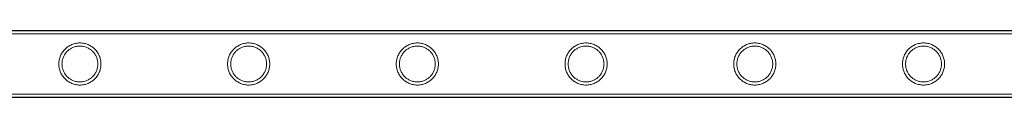
# Model space of a CAD drawing. Units: millimetres. Extents: x -37374 to -2502, y 3493 to 21595.
# Drawn here: x -15680 to -15051, y 5373 to 5416 of the extents above; entities that cross this region are included whole.
import ezdxf

# ---------------------------------------------------------------- set-up
doc = ezdxf.new("R2010")
doc.units = ezdxf.units.MM

# ---------------------------------------------------------------- blocks, each defined once
blk = doc.blocks.new('A$Cd7e9e086')
at = {"color": 0, "linetype": 'Continuous', "lineweight": 0}
for p, q in [((-3156.88, 15502.09), (-963.88, 15502.09)), ((-3156.88, 15501.79), (-963.88, 15501.79)), ((-3156.88, 15499.79), (-963.88, 15499.79)), ((-3156.88, 15461.39), (-963.88, 15461.39)), ((-3156.88, 15459.39), (-963.88, 15459.39)), ((-3156.88, 15459.09), (-963.88, 15459.09))]:
    blk.add_line(p, q, dxfattribs=at)
for points, knots in [([(-2100.88, 15480.59), (-2100.88, 15481.46), (-2100.97, 15482.36), (-2101.32, 15484.12), (-2101.59, 15484.99), (-2102.29, 15486.64), (-2102.71, 15487.42), (-2103.69, 15488.86), (-2104.24, 15489.52), (-2105.41, 15490.69), (-2106.07, 15491.24), (-2107.51, 15492.22), (-2108.29, 15492.64), (-2109.94, 15493.33), (-2110.8, 15493.6), (-2112.12, 15493.87), (-2112.56, 15493.93), (-2113.45, 15494.02), (-2113.9, 15494.04), (-2114.77, 15494.04), (-2115.22, 15494.02), (-2116.11, 15493.93), (-2116.55, 15493.87), (-2117.87, 15493.6), (-2118.73, 15493.33), (-2120.38, 15492.64), (-2121.16, 15492.22), (-2122.6, 15491.24), (-2123.26, 15490.69), (-2124.43, 15489.52), (-2124.98, 15488.86), (-2125.95, 15487.42), (-2126.38, 15486.64), (-2127.08, 15484.99), (-2127.35, 15484.12), (-2127.7, 15482.36), (-2127.78, 15481.46), (-2127.78, 15479.72), (-2127.7, 15478.83), (-2127.35, 15477.07), (-2127.08, 15476.2), (-2126.38, 15474.55), (-2125.95, 15473.76), (-2124.98, 15472.32), (-2124.43, 15471.66), (-2123.26, 15470.5), (-2122.6, 15469.94), (-2121.16, 15468.97), (-2120.38, 15468.54), (-2118.73, 15467.85), (-2117.87, 15467.58), (-2116.55, 15467.32), (-2116.11, 15467.25), (-2115.22, 15467.16), (-2114.77, 15467.14), (-2114.33, 15467.14), (-2113.9, 15467.14), (-2113.45, 15467.16), (-2112.56, 15467.25), (-2112.12, 15467.32), (-2110.8, 15467.58), (-2109.94, 15467.85), (-2108.29, 15468.54), (-2107.51, 15468.97), (-2106.07, 15469.94), (-2105.41, 15470.5), (-2104.24, 15471.66), (-2103.69, 15472.32), (-2102.71, 15473.76), (-2102.29, 15474.55), (-2101.59, 15476.2), (-2101.32, 15477.07), (-2100.97, 15478.83), (-2100.88, 15479.72), (-2100.88, 15480.59)], [21.005182, 21.005182, 21.005182, 21.005182, 23.619593, 23.619593, 26.234003, 26.234003, 28.848414, 28.848414, 31.462824, 31.462824, 34.099709, 34.099709, 36.736594, 36.736594, 39.37348, 39.37348, 40.691922, 40.691922, 42.010365, 42.010365, 43.328807, 43.328807, 44.64725, 44.64725, 47.284135, 47.284135, 49.92102, 49.92102, 52.557905, 52.557905, 55.172316, 55.172316, 57.786726, 57.786726, 60.401137, 60.401137, 63.015547, 63.015547, 65.629958, 65.629958, 68.244368, 68.244368, 70.858778, 70.858778, 73.473189, 73.473189, 76.110074, 76.110074, 78.746959, 78.746959, 81.383844, 81.383844, 82.702287, 82.702287, 84.020729, 84.020729, 84.020729, 85.339172, 85.339172, 86.657614, 86.657614, 89.2945, 89.2945, 91.931385, 91.931385, 94.56827, 94.56827, 97.18268, 97.18268, 99.797091, 99.797091, 102.411501, 102.411501, 105.025912, 105.025912, 105.025912, 105.025912]), ([(-2114.33, 15469.14), (-2115.07, 15469.14), (-2115.83, 15469.21), (-2117.32, 15469.51), (-2118.06, 15469.74), (-2119.46, 15470.33), (-2120.13, 15470.69), (-2121.36, 15471.52), (-2121.93, 15471.99), (-2122.93, 15472.99), (-2123.4, 15473.56), (-2124.24, 15474.79), (-2124.6, 15475.46), (-2125.19, 15476.87), (-2125.42, 15477.61), (-2125.71, 15479.1), (-2125.78, 15479.86), (-2125.78, 15481.33), (-2125.71, 15482.08), (-2125.42, 15483.57), (-2125.19, 15484.31), (-2124.6, 15485.72), (-2124.24, 15486.39), (-2123.4, 15487.62), (-2122.93, 15488.19), (-2121.93, 15489.19), (-2121.36, 15489.66), (-2120.13, 15490.49), (-2119.46, 15490.86), (-2118.06, 15491.45), (-2117.32, 15491.67), (-2115.83, 15491.97), (-2115.07, 15492.04), (-2113.6, 15492.04), (-2112.84, 15491.97), (-2111.35, 15491.67), (-2110.61, 15491.45), (-2109.21, 15490.86), (-2108.54, 15490.49), (-2107.3, 15489.66), (-2106.74, 15489.19), (-2105.74, 15488.19), (-2105.27, 15487.62), (-2104.43, 15486.39), (-2104.07, 15485.72), (-2103.48, 15484.31), (-2103.25, 15483.57), (-2102.96, 15482.08), (-2102.88, 15481.33), (-2102.88, 15479.86), (-2102.96, 15479.1), (-2103.25, 15477.61), (-2103.48, 15476.87), (-2104.07, 15475.46), (-2104.43, 15474.79), (-2105.27, 15473.56), (-2105.74, 15472.99), (-2106.74, 15471.99), (-2107.3, 15471.52), (-2108.54, 15470.69), (-2109.21, 15470.33), (-2110.61, 15469.74), (-2111.35, 15469.51), (-2112.84, 15469.21), (-2113.6, 15469.14), (-2114.33, 15469.14)], [0, 0, 0, 0, 2.21367, 2.21367, 4.427341, 4.427341, 6.641011, 6.641011, 8.854681, 8.854681, 11.059728, 11.059728, 13.264774, 13.264774, 15.46982, 15.46982, 17.674867, 17.674867, 19.879913, 19.879913, 22.084959, 22.084959, 24.290006, 24.290006, 26.495052, 26.495052, 28.708722, 28.708722, 30.922393, 30.922393, 33.136063, 33.136063, 35.349733, 35.349733, 37.563404, 37.563404, 39.777074, 39.777074, 41.990744, 41.990744, 44.204415, 44.204415, 46.409461, 46.409461, 48.614507, 48.614507, 50.819553, 50.819553, 53.0246, 53.0246, 55.229646, 55.229646, 57.434692, 57.434692, 59.639739, 59.639739, 61.844785, 61.844785, 64.058455, 64.058455, 66.272126, 66.272126, 68.485796, 68.485796, 70.699466, 70.699466, 70.699466, 70.699466]), ([(-1993.12, 15480.59), (-1993.12, 15481.46), (-1993.21, 15482.36), (-1993.56, 15484.12), (-1993.83, 15484.99), (-1994.53, 15486.64), (-1994.95, 15487.42), (-1995.93, 15488.86), (-1996.48, 15489.52), (-1997.65, 15490.69), (-1998.31, 15491.24), (-1999.75, 15492.22), (-2000.53, 15492.64), (-2002.18, 15493.33), (-2003.04, 15493.6), (-2004.36, 15493.87), (-2004.8, 15493.93), (-2005.69, 15494.02), (-2006.14, 15494.04), (-2007.01, 15494.04), (-2007.46, 15494.02), (-2008.35, 15493.93), (-2008.79, 15493.87), (-2010.11, 15493.6), (-2010.97, 15493.33), (-2012.62, 15492.64), (-2013.4, 15492.22), (-2014.84, 15491.24), (-2015.5, 15490.69), (-2016.67, 15489.52), (-2017.22, 15488.86), (-2018.19, 15487.42), (-2018.62, 15486.64), (-2019.32, 15484.99), (-2019.59, 15484.12), (-2019.94, 15482.36), (-2020.02, 15481.46), (-2020.02, 15479.72), (-2019.94, 15478.83), (-2019.59, 15477.07), (-2019.32, 15476.2), (-2018.62, 15474.55), (-2018.19, 15473.76), (-2017.22, 15472.32), (-2016.67, 15471.66), (-2015.5, 15470.5), (-2014.84, 15469.94), (-2013.4, 15468.97), (-2012.62, 15468.54), (-2010.97, 15467.85), (-2010.11, 15467.58), (-2008.79, 15467.32), (-2008.35, 15467.25), (-2007.46, 15467.16), (-2007.01, 15467.14), (-2006.57, 15467.14), (-2006.14, 15467.14), (-2005.69, 15467.16), (-2004.8, 15467.25), (-2004.36, 15467.32), (-2003.04, 15467.58), (-2002.18, 15467.85), (-2000.53, 15468.54), (-1999.75, 15468.97), (-1998.31, 15469.94), (-1997.65, 15470.5), (-1996.48, 15471.66), (-1995.93, 15472.32), (-1994.95, 15473.76), (-1994.53, 15474.55), (-1993.83, 15476.2), (-1993.56, 15477.07), (-1993.21, 15478.83), (-1993.12, 15479.72), (-1993.12, 15480.59)], [21.005182, 21.005182, 21.005182, 21.005182, 23.619593, 23.619593, 26.234003, 26.234003, 28.848414, 28.848414, 31.462824, 31.462824, 34.099709, 34.099709, 36.736594, 36.736594, 39.37348, 39.37348, 40.691922, 40.691922, 42.010365, 42.010365, 43.328807, 43.328807, 44.64725, 44.64725, 47.284135, 47.284135, 49.92102, 49.92102, 52.557905, 52.557905, 55.172316, 55.172316, 57.786726, 57.786726, 60.401137, 60.401137, 63.015547, 63.015547, 65.629958, 65.629958, 68.244368, 68.244368, 70.858778, 70.858778, 73.473189, 73.473189, 76.110074, 76.110074, 78.746959, 78.746959, 81.383844, 81.383844, 82.702287, 82.702287, 84.020729, 84.020729, 84.020729, 85.339172, 85.339172, 86.657614, 86.657614, 89.2945, 89.2945, 91.931385, 91.931385, 94.56827, 94.56827, 97.18268, 97.18268, 99.797091, 99.797091, 102.411501, 102.411501, 105.025912, 105.025912, 105.025912, 105.025912]), ([(-2006.57, 15469.14), (-2007.31, 15469.14), (-2008.07, 15469.21), (-2009.56, 15469.51), (-2010.3, 15469.74), (-2011.7, 15470.33), (-2012.37, 15470.69), (-2013.6, 15471.52), (-2014.17, 15471.99), (-2015.17, 15472.99), (-2015.64, 15473.56), (-2016.48, 15474.79), (-2016.84, 15475.46), (-2017.43, 15476.87), (-2017.66, 15477.61), (-2017.95, 15479.1), (-2018.02, 15479.86), (-2018.02, 15481.33), (-2017.95, 15482.08), (-2017.66, 15483.57), (-2017.43, 15484.31), (-2016.84, 15485.72), (-2016.48, 15486.39), (-2015.64, 15487.62), (-2015.17, 15488.19), (-2014.17, 15489.19), (-2013.6, 15489.66), (-2012.37, 15490.49), (-2011.7, 15490.86), (-2010.3, 15491.45), (-2009.56, 15491.67), (-2008.07, 15491.97), (-2007.31, 15492.04), (-2005.84, 15492.04), (-2005.08, 15491.97), (-2003.59, 15491.67), (-2002.85, 15491.45), (-2001.45, 15490.86), (-2000.78, 15490.49), (-1999.54, 15489.66), (-1998.98, 15489.19), (-1997.98, 15488.19), (-1997.51, 15487.62), (-1996.67, 15486.39), (-1996.31, 15485.72), (-1995.72, 15484.31), (-1995.49, 15483.57), (-1995.2, 15482.08), (-1995.12, 15481.33), (-1995.12, 15479.86), (-1995.2, 15479.1), (-1995.49, 15477.61), (-1995.72, 15476.87), (-1996.31, 15475.46), (-1996.67, 15474.79), (-1997.51, 15473.56), (-1997.98, 15472.99), (-1998.98, 15471.99), (-1999.54, 15471.52), (-2000.78, 15470.69), (-2001.45, 15470.33), (-2002.85, 15469.74), (-2003.59, 15469.51), (-2005.08, 15469.21), (-2005.84, 15469.14), (-2006.57, 15469.14)], [0, 0, 0, 0, 2.21367, 2.21367, 4.427341, 4.427341, 6.641011, 6.641011, 8.854681, 8.854681, 11.059728, 11.059728, 13.264774, 13.264774, 15.46982, 15.46982, 17.674867, 17.674867, 19.879913, 19.879913, 22.084959, 22.084959, 24.290006, 24.290006, 26.495052, 26.495052, 28.708722, 28.708722, 30.922393, 30.922393, 33.136063, 33.136063, 35.349733, 35.349733, 37.563404, 37.563404, 39.777074, 39.777074, 41.990744, 41.990744, 44.204415, 44.204415, 46.409461, 46.409461, 48.614507, 48.614507, 50.819553, 50.819553, 53.0246, 53.0246, 55.229646, 55.229646, 57.434692, 57.434692, 59.639739, 59.639739, 61.844785, 61.844785, 64.058455, 64.058455, 66.272126, 66.272126, 68.485796, 68.485796, 70.699466, 70.699466, 70.699466, 70.699466]), ([(-1885.36, 15480.59), (-1885.36, 15481.46), (-1885.45, 15482.36), (-1885.8, 15484.12), (-1886.07, 15484.99), (-1886.77, 15486.64), (-1887.19, 15487.42), (-1888.17, 15488.86), (-1888.72, 15489.52), (-1889.89, 15490.69), (-1890.55, 15491.24), (-1891.99, 15492.22), (-1892.77, 15492.64), (-1894.42, 15493.33), (-1895.28, 15493.6), (-1896.6, 15493.87), (-1897.04, 15493.93), (-1897.93, 15494.02), (-1898.38, 15494.04), (-1899.25, 15494.04), (-1899.7, 15494.02), (-1900.59, 15493.93), (-1901.03, 15493.87), (-1902.35, 15493.6), (-1903.21, 15493.33), (-1904.86, 15492.64), (-1905.64, 15492.22), (-1907.08, 15491.24), (-1907.74, 15490.69), (-1908.91, 15489.52), (-1909.46, 15488.86), (-1910.43, 15487.42), (-1910.86, 15486.64), (-1911.56, 15484.99), (-1911.83, 15484.12), (-1912.18, 15482.36), (-1912.26, 15481.46), (-1912.26, 15479.72), (-1912.18, 15478.83), (-1911.83, 15477.07), (-1911.56, 15476.2), (-1910.86, 15474.55), (-1910.43, 15473.76), (-1909.46, 15472.32), (-1908.91, 15471.66), (-1907.74, 15470.5), (-1907.08, 15469.94), (-1905.64, 15468.97), (-1904.86, 15468.54), (-1903.21, 15467.85), (-1902.35, 15467.58), (-1901.03, 15467.32), (-1900.59, 15467.25), (-1899.7, 15467.16), (-1899.25, 15467.14), (-1898.81, 15467.14), (-1898.38, 15467.14), (-1897.93, 15467.16), (-1897.04, 15467.25), (-1896.6, 15467.32), (-1895.28, 15467.58), (-1894.42, 15467.85), (-1892.77, 15468.54), (-1891.99, 15468.97), (-1890.55, 15469.94), (-1889.89, 15470.5), (-1888.72, 15471.66), (-1888.17, 15472.32), (-1887.19, 15473.76), (-1886.77, 15474.55), (-1886.07, 15476.2), (-1885.8, 15477.07), (-1885.45, 15478.83), (-1885.36, 15479.72), (-1885.36, 15480.59)], [21.005182, 21.005182, 21.005182, 21.005182, 23.619593, 23.619593, 26.234003, 26.234003, 28.848414, 28.848414, 31.462824, 31.462824, 34.099709, 34.099709, 36.736594, 36.736594, 39.37348, 39.37348, 40.691922, 40.691922, 42.010365, 42.010365, 43.328807, 43.328807, 44.64725, 44.64725, 47.284135, 47.284135, 49.92102, 49.92102, 52.557905, 52.557905, 55.172316, 55.172316, 57.786726, 57.786726, 60.401137, 60.401137, 63.015547, 63.015547, 65.629958, 65.629958, 68.244368, 68.244368, 70.858778, 70.858778, 73.473189, 73.473189, 76.110074, 76.110074, 78.746959, 78.746959, 81.383844, 81.383844, 82.702287, 82.702287, 84.020729, 84.020729, 84.020729, 85.339172, 85.339172, 86.657614, 86.657614, 89.2945, 89.2945, 91.931385, 91.931385, 94.56827, 94.56827, 97.18268, 97.18268, 99.797091, 99.797091, 102.411501, 102.411501, 105.025912, 105.025912, 105.025912, 105.025912]), ([(-1898.81, 15469.14), (-1899.55, 15469.14), (-1900.31, 15469.21), (-1901.8, 15469.51), (-1902.54, 15469.74), (-1903.94, 15470.33), (-1904.61, 15470.69), (-1905.84, 15471.52), (-1906.41, 15471.99), (-1907.41, 15472.99), (-1907.88, 15473.56), (-1908.72, 15474.79), (-1909.08, 15475.46), (-1909.67, 15476.87), (-1909.9, 15477.61), (-1910.19, 15479.1), (-1910.26, 15479.86), (-1910.26, 15481.33), (-1910.19, 15482.08), (-1909.9, 15483.57), (-1909.67, 15484.31), (-1909.08, 15485.72), (-1908.72, 15486.39), (-1907.88, 15487.62), (-1907.41, 15488.19), (-1906.41, 15489.19), (-1905.84, 15489.66), (-1904.61, 15490.49), (-1903.94, 15490.86), (-1902.54, 15491.45), (-1901.8, 15491.67), (-1900.31, 15491.97), (-1899.55, 15492.04), (-1898.08, 15492.04), (-1897.32, 15491.97), (-1895.83, 15491.67), (-1895.09, 15491.45), (-1893.69, 15490.86), (-1893.02, 15490.49), (-1891.78, 15489.66), (-1891.22, 15489.19), (-1890.22, 15488.19), (-1889.75, 15487.62), (-1888.91, 15486.39), (-1888.55, 15485.72), (-1887.96, 15484.31), (-1887.73, 15483.57), (-1887.44, 15482.08), (-1887.36, 15481.33), (-1887.36, 15479.86), (-1887.44, 15479.1), (-1887.73, 15477.61), (-1887.96, 15476.87), (-1888.55, 15475.46), (-1888.91, 15474.79), (-1889.75, 15473.56), (-1890.22, 15472.99), (-1891.22, 15471.99), (-1891.78, 15471.52), (-1893.02, 15470.69), (-1893.69, 15470.33), (-1895.09, 15469.74), (-1895.83, 15469.51), (-1897.32, 15469.21), (-1898.08, 15469.14), (-1898.81, 15469.14)], [0, 0, 0, 0, 2.21367, 2.21367, 4.427341, 4.427341, 6.641011, 6.641011, 8.854681, 8.854681, 11.059728, 11.059728, 13.264774, 13.264774, 15.46982, 15.46982, 17.674867, 17.674867, 19.879913, 19.879913, 22.084959, 22.084959, 24.290006, 24.290006, 26.495052, 26.495052, 28.708722, 28.708722, 30.922393, 30.922393, 33.136063, 33.136063, 35.349733, 35.349733, 37.563404, 37.563404, 39.777074, 39.777074, 41.990744, 41.990744, 44.204415, 44.204415, 46.409461, 46.409461, 48.614507, 48.614507, 50.819553, 50.819553, 53.0246, 53.0246, 55.229646, 55.229646, 57.434692, 57.434692, 59.639739, 59.639739, 61.844785, 61.844785, 64.058455, 64.058455, 66.272126, 66.272126, 68.485796, 68.485796, 70.699466, 70.699466, 70.699466, 70.699466]), ([(-1777.6, 15480.59), (-1777.6, 15481.46), (-1777.69, 15482.36), (-1778.04, 15484.12), (-1778.31, 15484.99), (-1779.01, 15486.64), (-1779.43, 15487.42), (-1780.41, 15488.86), (-1780.96, 15489.52), (-1782.13, 15490.69), (-1782.79, 15491.24), (-1784.23, 15492.22), (-1785.01, 15492.64), (-1786.66, 15493.33), (-1787.52, 15493.6), (-1788.84, 15493.87), (-1789.28, 15493.93), (-1790.17, 15494.02), (-1790.62, 15494.04), (-1791.49, 15494.04), (-1791.94, 15494.02), (-1792.83, 15493.93), (-1793.27, 15493.87), (-1794.59, 15493.6), (-1795.45, 15493.33), (-1797.1, 15492.64), (-1797.88, 15492.22), (-1799.32, 15491.24), (-1799.98, 15490.69), (-1801.15, 15489.52), (-1801.7, 15488.86), (-1802.67, 15487.42), (-1803.1, 15486.64), (-1803.8, 15484.99), (-1804.07, 15484.12), (-1804.42, 15482.36), (-1804.5, 15481.46), (-1804.5, 15479.72), (-1804.42, 15478.83), (-1804.07, 15477.07), (-1803.8, 15476.2), (-1803.1, 15474.55), (-1802.67, 15473.76), (-1801.7, 15472.32), (-1801.15, 15471.66), (-1799.98, 15470.5), (-1799.32, 15469.94), (-1797.88, 15468.97), (-1797.1, 15468.54), (-1795.45, 15467.85), (-1794.59, 15467.58), (-1793.27, 15467.32), (-1792.83, 15467.25), (-1791.94, 15467.16), (-1791.49, 15467.14), (-1791.05, 15467.14), (-1790.62, 15467.14), (-1790.17, 15467.16), (-1789.28, 15467.25), (-1788.84, 15467.32), (-1787.52, 15467.58), (-1786.66, 15467.85), (-1785.01, 15468.54), (-1784.23, 15468.97), (-1782.79, 15469.94), (-1782.13, 15470.5), (-1780.96, 15471.66), (-1780.41, 15472.32), (-1779.43, 15473.76), (-1779.01, 15474.55), (-1778.31, 15476.2), (-1778.04, 15477.07), (-1777.69, 15478.83), (-1777.6, 15479.72), (-1777.6, 15480.59)], [21.005182, 21.005182, 21.005182, 21.005182, 23.619593, 23.619593, 26.234003, 26.234003, 28.848414, 28.848414, 31.462824, 31.462824, 34.099709, 34.099709, 36.736594, 36.736594, 39.37348, 39.37348, 40.691922, 40.691922, 42.010365, 42.010365, 43.328807, 43.328807, 44.64725, 44.64725, 47.284135, 47.284135, 49.92102, 49.92102, 52.557905, 52.557905, 55.172316, 55.172316, 57.786726, 57.786726, 60.401137, 60.401137, 63.015547, 63.015547, 65.629958, 65.629958, 68.244368, 68.244368, 70.858778, 70.858778, 73.473189, 73.473189, 76.110074, 76.110074, 78.746959, 78.746959, 81.383844, 81.383844, 82.702287, 82.702287, 84.020729, 84.020729, 84.020729, 85.339172, 85.339172, 86.657614, 86.657614, 89.2945, 89.2945, 91.931385, 91.931385, 94.56827, 94.56827, 97.18268, 97.18268, 99.797091, 99.797091, 102.411501, 102.411501, 105.025912, 105.025912, 105.025912, 105.025912]), ([(-1791.05, 15469.14), (-1791.79, 15469.14), (-1792.55, 15469.21), (-1794.04, 15469.51), (-1794.78, 15469.74), (-1796.18, 15470.33), (-1796.85, 15470.69), (-1798.08, 15471.52), (-1798.65, 15471.99), (-1799.65, 15472.99), (-1800.12, 15473.56), (-1800.96, 15474.79), (-1801.32, 15475.46), (-1801.91, 15476.87), (-1802.14, 15477.61), (-1802.43, 15479.1), (-1802.5, 15479.86), (-1802.5, 15481.33), (-1802.43, 15482.08), (-1802.14, 15483.57), (-1801.91, 15484.31), (-1801.32, 15485.72), (-1800.96, 15486.39), (-1800.12, 15487.62), (-1799.65, 15488.19), (-1798.65, 15489.19), (-1798.08, 15489.66), (-1796.85, 15490.49), (-1796.18, 15490.86), (-1794.78, 15491.45), (-1794.04, 15491.67), (-1792.55, 15491.97), (-1791.79, 15492.04), (-1790.32, 15492.04), (-1789.56, 15491.97), (-1788.07, 15491.67), (-1787.33, 15491.45), (-1785.93, 15490.86), (-1785.26, 15490.49), (-1784.02, 15489.66), (-1783.46, 15489.19), (-1782.46, 15488.19), (-1781.99, 15487.62), (-1781.15, 15486.39), (-1780.79, 15485.72), (-1780.2, 15484.31), (-1779.97, 15483.57), (-1779.68, 15482.08), (-1779.6, 15481.33), (-1779.6, 15479.86), (-1779.68, 15479.1), (-1779.97, 15477.61), (-1780.2, 15476.87), (-1780.79, 15475.46), (-1781.15, 15474.79), (-1781.99, 15473.56), (-1782.46, 15472.99), (-1783.46, 15471.99), (-1784.02, 15471.52), (-1785.26, 15470.69), (-1785.93, 15470.33), (-1787.33, 15469.74), (-1788.07, 15469.51), (-1789.56, 15469.21), (-1790.32, 15469.14), (-1791.05, 15469.14)], [0, 0, 0, 0, 2.21367, 2.21367, 4.427341, 4.427341, 6.641011, 6.641011, 8.854681, 8.854681, 11.059728, 11.059728, 13.264774, 13.264774, 15.46982, 15.46982, 17.674867, 17.674867, 19.879913, 19.879913, 22.084959, 22.084959, 24.290006, 24.290006, 26.495052, 26.495052, 28.708722, 28.708722, 30.922393, 30.922393, 33.136063, 33.136063, 35.349733, 35.349733, 37.563404, 37.563404, 39.777074, 39.777074, 41.990744, 41.990744, 44.204415, 44.204415, 46.409461, 46.409461, 48.614507, 48.614507, 50.819553, 50.819553, 53.0246, 53.0246, 55.229646, 55.229646, 57.434692, 57.434692, 59.639739, 59.639739, 61.844785, 61.844785, 64.058455, 64.058455, 66.272126, 66.272126, 68.485796, 68.485796, 70.699466, 70.699466, 70.699466, 70.699466]), ([(-1669.84, 15480.59), (-1669.84, 15481.46), (-1669.93, 15482.36), (-1670.28, 15484.12), (-1670.55, 15484.99), (-1671.25, 15486.64), (-1671.67, 15487.42), (-1672.65, 15488.86), (-1673.2, 15489.52), (-1674.37, 15490.69), (-1675.03, 15491.24), (-1676.47, 15492.22), (-1677.25, 15492.64), (-1678.9, 15493.33), (-1679.76, 15493.6), (-1681.08, 15493.87), (-1681.52, 15493.93), (-1682.41, 15494.02), (-1682.86, 15494.04), (-1683.73, 15494.04), (-1684.18, 15494.02), (-1685.07, 15493.93), (-1685.51, 15493.87), (-1686.83, 15493.6), (-1687.69, 15493.33), (-1689.34, 15492.64), (-1690.12, 15492.22), (-1691.56, 15491.24), (-1692.22, 15490.69), (-1693.39, 15489.52), (-1693.94, 15488.86), (-1694.91, 15487.42), (-1695.34, 15486.64), (-1696.04, 15484.99), (-1696.31, 15484.12), (-1696.66, 15482.36), (-1696.74, 15481.46), (-1696.74, 15479.72), (-1696.66, 15478.83), (-1696.31, 15477.07), (-1696.04, 15476.2), (-1695.34, 15474.55), (-1694.91, 15473.76), (-1693.94, 15472.32), (-1693.39, 15471.66), (-1692.22, 15470.5), (-1691.56, 15469.94), (-1690.12, 15468.97), (-1689.34, 15468.54), (-1687.69, 15467.85), (-1686.83, 15467.58), (-1685.51, 15467.32), (-1685.07, 15467.25), (-1684.18, 15467.16), (-1683.73, 15467.14), (-1683.29, 15467.14), (-1682.86, 15467.14), (-1682.41, 15467.16), (-1681.52, 15467.25), (-1681.08, 15467.32), (-1679.76, 15467.58), (-1678.9, 15467.85), (-1677.25, 15468.54), (-1676.47, 15468.97), (-1675.03, 15469.94), (-1674.37, 15470.5), (-1673.2, 15471.66), (-1672.65, 15472.32), (-1671.67, 15473.76), (-1671.25, 15474.55), (-1670.55, 15476.2), (-1670.28, 15477.07), (-1669.93, 15478.83), (-1669.84, 15479.72), (-1669.84, 15480.59)], [21.005182, 21.005182, 21.005182, 21.005182, 23.619593, 23.619593, 26.234003, 26.234003, 28.848414, 28.848414, 31.462824, 31.462824, 34.099709, 34.099709, 36.736594, 36.736594, 39.37348, 39.37348, 40.691922, 40.691922, 42.010365, 42.010365, 43.328807, 43.328807, 44.64725, 44.64725, 47.284135, 47.284135, 49.92102, 49.92102, 52.557905, 52.557905, 55.172316, 55.172316, 57.786726, 57.786726, 60.401137, 60.401137, 63.015547, 63.015547, 65.629958, 65.629958, 68.244368, 68.244368, 70.858778, 70.858778, 73.473189, 73.473189, 76.110074, 76.110074, 78.746959, 78.746959, 81.383844, 81.383844, 82.702287, 82.702287, 84.020729, 84.020729, 84.020729, 85.339172, 85.339172, 86.657614, 86.657614, 89.2945, 89.2945, 91.931385, 91.931385, 94.56827, 94.56827, 97.18268, 97.18268, 99.797091, 99.797091, 102.411501, 102.411501, 105.025912, 105.025912, 105.025912, 105.025912]), ([(-1683.29, 15469.14), (-1684.03, 15469.14), (-1684.79, 15469.21), (-1686.28, 15469.51), (-1687.02, 15469.74), (-1688.42, 15470.33), (-1689.09, 15470.69), (-1690.32, 15471.52), (-1690.89, 15471.99), (-1691.89, 15472.99), (-1692.36, 15473.56), (-1693.2, 15474.79), (-1693.56, 15475.46), (-1694.15, 15476.87), (-1694.38, 15477.61), (-1694.67, 15479.1), (-1694.74, 15479.86), (-1694.74, 15481.33), (-1694.67, 15482.08), (-1694.38, 15483.57), (-1694.15, 15484.31), (-1693.56, 15485.72), (-1693.2, 15486.39), (-1692.36, 15487.62), (-1691.89, 15488.19), (-1690.89, 15489.19), (-1690.32, 15489.66), (-1689.09, 15490.49), (-1688.42, 15490.86), (-1687.02, 15491.45), (-1686.28, 15491.67), (-1684.79, 15491.97), (-1684.03, 15492.04), (-1682.56, 15492.04), (-1681.8, 15491.97), (-1680.31, 15491.67), (-1679.57, 15491.45), (-1678.17, 15490.86), (-1677.5, 15490.49), (-1676.26, 15489.66), (-1675.7, 15489.19), (-1674.7, 15488.19), (-1674.23, 15487.62), (-1673.39, 15486.39), (-1673.03, 15485.72), (-1672.44, 15484.31), (-1672.21, 15483.57), (-1671.92, 15482.08), (-1671.84, 15481.33), (-1671.84, 15479.86), (-1671.92, 15479.1), (-1672.21, 15477.61), (-1672.44, 15476.87), (-1673.03, 15475.46), (-1673.39, 15474.79), (-1674.23, 15473.56), (-1674.7, 15472.99), (-1675.7, 15471.99), (-1676.26, 15471.52), (-1677.5, 15470.69), (-1678.17, 15470.33), (-1679.57, 15469.74), (-1680.31, 15469.51), (-1681.8, 15469.21), (-1682.56, 15469.14), (-1683.29, 15469.14)], [0, 0, 0, 0, 2.21367, 2.21367, 4.427341, 4.427341, 6.641011, 6.641011, 8.854681, 8.854681, 11.059728, 11.059728, 13.264774, 13.264774, 15.46982, 15.46982, 17.674867, 17.674867, 19.879913, 19.879913, 22.084959, 22.084959, 24.290006, 24.290006, 26.495052, 26.495052, 28.708722, 28.708722, 30.922393, 30.922393, 33.136063, 33.136063, 35.349733, 35.349733, 37.563404, 37.563404, 39.777074, 39.777074, 41.990744, 41.990744, 44.204415, 44.204415, 46.409461, 46.409461, 48.614507, 48.614507, 50.819553, 50.819553, 53.0246, 53.0246, 55.229646, 55.229646, 57.434692, 57.434692, 59.639739, 59.639739, 61.844785, 61.844785, 64.058455, 64.058455, 66.272126, 66.272126, 68.485796, 68.485796, 70.699466, 70.699466, 70.699466, 70.699466]), ([(-1562.08, 15480.59), (-1562.08, 15481.46), (-1562.17, 15482.36), (-1562.52, 15484.12), (-1562.79, 15484.99), (-1563.49, 15486.64), (-1563.91, 15487.42), (-1564.89, 15488.86), (-1565.44, 15489.52), (-1566.61, 15490.69), (-1567.27, 15491.24), (-1568.71, 15492.22), (-1569.49, 15492.64), (-1571.14, 15493.33), (-1572, 15493.6), (-1573.32, 15493.87), (-1573.76, 15493.93), (-1574.65, 15494.02), (-1575.1, 15494.04), (-1575.97, 15494.04), (-1576.42, 15494.02), (-1577.31, 15493.93), (-1577.75, 15493.87), (-1579.07, 15493.6), (-1579.93, 15493.33), (-1581.58, 15492.64), (-1582.36, 15492.22), (-1583.8, 15491.24), (-1584.46, 15490.69), (-1585.63, 15489.52), (-1586.18, 15488.86), (-1587.15, 15487.42), (-1587.58, 15486.64), (-1588.28, 15484.99), (-1588.55, 15484.12), (-1588.9, 15482.36), (-1588.98, 15481.46), (-1588.98, 15479.72), (-1588.9, 15478.83), (-1588.55, 15477.07), (-1588.28, 15476.2), (-1587.58, 15474.55), (-1587.15, 15473.76), (-1586.18, 15472.32), (-1585.63, 15471.66), (-1584.46, 15470.5), (-1583.8, 15469.94), (-1582.36, 15468.97), (-1581.58, 15468.54), (-1579.93, 15467.85), (-1579.07, 15467.58), (-1577.75, 15467.32), (-1577.31, 15467.25), (-1576.42, 15467.16), (-1575.97, 15467.14), (-1575.53, 15467.14), (-1575.1, 15467.14), (-1574.65, 15467.16), (-1573.76, 15467.25), (-1573.32, 15467.32), (-1572, 15467.58), (-1571.14, 15467.85), (-1569.49, 15468.54), (-1568.71, 15468.97), (-1567.27, 15469.94), (-1566.61, 15470.5), (-1565.44, 15471.66), (-1564.89, 15472.32), (-1563.91, 15473.76), (-1563.49, 15474.55), (-1562.79, 15476.2), (-1562.52, 15477.07), (-1562.17, 15478.83), (-1562.08, 15479.72), (-1562.08, 15480.59)], [21.005182, 21.005182, 21.005182, 21.005182, 23.619593, 23.619593, 26.234003, 26.234003, 28.848414, 28.848414, 31.462824, 31.462824, 34.099709, 34.099709, 36.736594, 36.736594, 39.37348, 39.37348, 40.691922, 40.691922, 42.010365, 42.010365, 43.328807, 43.328807, 44.64725, 44.64725, 47.284135, 47.284135, 49.92102, 49.92102, 52.557905, 52.557905, 55.172316, 55.172316, 57.786726, 57.786726, 60.401137, 60.401137, 63.015547, 63.015547, 65.629958, 65.629958, 68.244368, 68.244368, 70.858778, 70.858778, 73.473189, 73.473189, 76.110074, 76.110074, 78.746959, 78.746959, 81.383844, 81.383844, 82.702287, 82.702287, 84.020729, 84.020729, 84.020729, 85.339172, 85.339172, 86.657614, 86.657614, 89.2945, 89.2945, 91.931385, 91.931385, 94.56827, 94.56827, 97.18268, 97.18268, 99.797091, 99.797091, 102.411501, 102.411501, 105.025912, 105.025912, 105.025912, 105.025912]), ([(-1575.53, 15469.14), (-1576.27, 15469.14), (-1577.03, 15469.21), (-1578.52, 15469.51), (-1579.26, 15469.74), (-1580.66, 15470.33), (-1581.33, 15470.69), (-1582.56, 15471.52), (-1583.13, 15471.99), (-1584.13, 15472.99), (-1584.6, 15473.56), (-1585.44, 15474.79), (-1585.8, 15475.46), (-1586.39, 15476.87), (-1586.62, 15477.61), (-1586.91, 15479.1), (-1586.98, 15479.86), (-1586.98, 15481.33), (-1586.91, 15482.08), (-1586.62, 15483.57), (-1586.39, 15484.31), (-1585.8, 15485.72), (-1585.44, 15486.39), (-1584.6, 15487.62), (-1584.13, 15488.19), (-1583.13, 15489.19), (-1582.56, 15489.66), (-1581.33, 15490.49), (-1580.66, 15490.86), (-1579.26, 15491.45), (-1578.52, 15491.67), (-1577.03, 15491.97), (-1576.27, 15492.04), (-1574.8, 15492.04), (-1574.04, 15491.97), (-1572.55, 15491.67), (-1571.81, 15491.45), (-1570.41, 15490.86), (-1569.74, 15490.49), (-1568.5, 15489.66), (-1567.94, 15489.19), (-1566.94, 15488.19), (-1566.47, 15487.62), (-1565.63, 15486.39), (-1565.27, 15485.72), (-1564.68, 15484.31), (-1564.45, 15483.57), (-1564.16, 15482.08), (-1564.08, 15481.33), (-1564.08, 15479.86), (-1564.16, 15479.1), (-1564.45, 15477.61), (-1564.68, 15476.87), (-1565.27, 15475.46), (-1565.63, 15474.79), (-1566.47, 15473.56), (-1566.94, 15472.99), (-1567.94, 15471.99), (-1568.5, 15471.52), (-1569.74, 15470.69), (-1570.41, 15470.33), (-1571.81, 15469.74), (-1572.55, 15469.51), (-1574.04, 15469.21), (-1574.8, 15469.14), (-1575.53, 15469.14)], [0, 0, 0, 0, 2.21367, 2.21367, 4.427341, 4.427341, 6.641011, 6.641011, 8.854681, 8.854681, 11.059728, 11.059728, 13.264774, 13.264774, 15.46982, 15.46982, 17.674867, 17.674867, 19.879913, 19.879913, 22.084959, 22.084959, 24.290006, 24.290006, 26.495052, 26.495052, 28.708722, 28.708722, 30.922393, 30.922393, 33.136063, 33.136063, 35.349733, 35.349733, 37.563404, 37.563404, 39.777074, 39.777074, 41.990744, 41.990744, 44.204415, 44.204415, 46.409461, 46.409461, 48.614507, 48.614507, 50.819553, 50.819553, 53.0246, 53.0246, 55.229646, 55.229646, 57.434692, 57.434692, 59.639739, 59.639739, 61.844785, 61.844785, 64.058455, 64.058455, 66.272126, 66.272126, 68.485796, 68.485796, 70.699466, 70.699466, 70.699466, 70.699466])]:
    blk.add_open_spline(points, degree=3, knots=knots, dxfattribs=at)

msp = doc.modelspace()

# ---------------------------------------------------------------- block references
msp.add_blockref('A$Cd7e9e086', (-13527.19, -10085.96))

doc.saveas('drawing.dxf')
